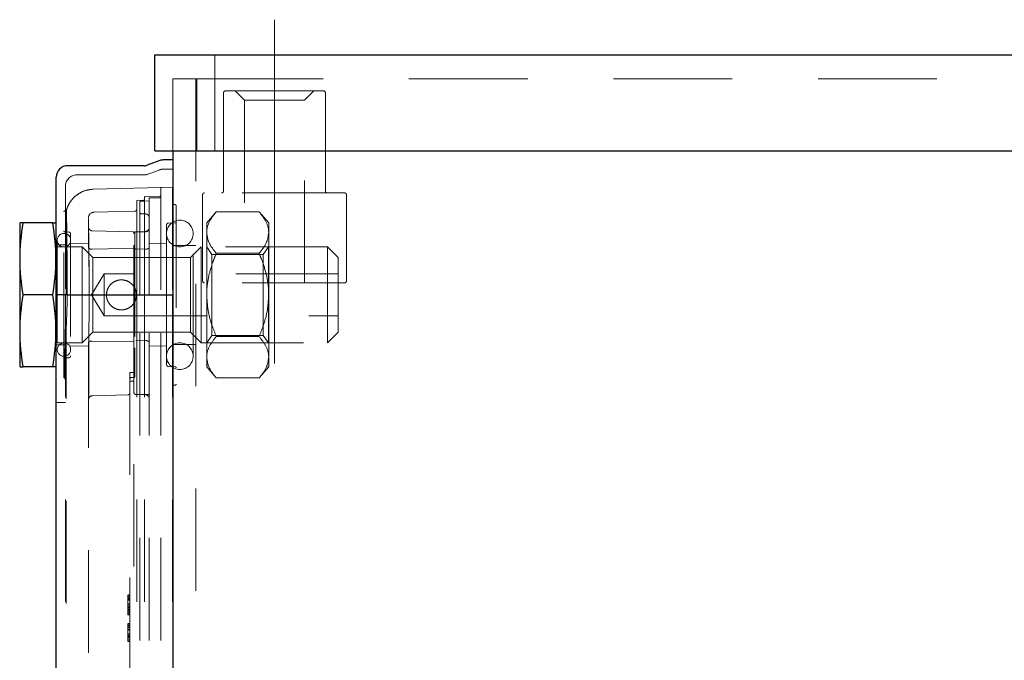
# Model space of a CAD drawing. Units: inches. Extents: x 0.4 to 16.6, y 0.2 to 10.8.
# Drawn here: x 7.7 to 8.6, y 4.5 to 5.1 of the extents above; entities that cross this region are included whole.
import ezdxf

# ---------------------------------------------------------------- set-up
doc = ezdxf.new("R2010")
doc.units = ezdxf.units.IN
doc.header["$MEASUREMENT"] = 0
doc.linetypes.add('CENTERX2', pattern=[0.8, 0.5, -0.1, 0.1, -0.1])
doc.linetypes.add('HIDDEN', pattern=[0.075, 0.05, -0.025])
doc.layers.add('99-LASER', color=7, linetype='Continuous')

msp = doc.modelspace()

# ---------------------------------------------------------------- linework, layer by layer
at = {"color": 7, "linetype": 'CENTERX2', "lineweight": 18}
msp.add_line((7.91491, 4.81358), (7.91491, 5.14942), dxfattribs=at)
at = {"color": 7, "linetype": 'HIDDEN', "lineweight": 18}
for p, q in [((7.8566, 5.11498), (7.8566, 5.02123)), ((7.81554, 5.09154), (7.81554, 5.02123)), ((7.81554, 5.09154), (7.86241, 5.09154)), ((7.83796, 5.09154), (7.83796, 2.88841)), ((7.83897, 5.02123), (7.83897, 5.09154)), ((7.86241, 5.09154), (10.76866, 5.09154)), ((10.74624, 5.09154), (7.88484, 5.09154)), ((7.86513, 5.07795), (7.86513, 4.98213)), ((7.86701, 5.07982), (7.96282, 5.07982)), ((7.87647, 5.07982), (7.88562, 5.07068)), ((7.94421, 5.07068), (7.95335, 5.07982)), ((7.96469, 4.98213), (7.96469, 5.07795)), ((7.88562, 5.07068), (7.94421, 5.07068)), ((7.88562, 5.07068), (7.88562, 4.89232)), ((7.94421, 4.89232), (7.94421, 5.07068)), ((7.78741, 4.99779), (7.72179, 4.99779)), ((7.80295, 5.00285), (7.79062, 4.99836)), ((7.81554, 5.00341), (7.80616, 5.00341)), ((7.71054, 4.98654), (7.71054, 4.8806)), ((7.80382, 4.9856), (7.73792, 4.98388)), ((7.80382, 4.9856), (7.80382, 4.8806)), ((7.81507, 4.9859), (7.80473, 4.98563)), ((7.81507, 4.9859), (7.81507, 4.8806)), ((7.78788, 4.97583), (7.78788, 4.8806)), ((7.80291, 4.97714), (7.78879, 4.97677)), ((7.80291, 4.97556), (7.79257, 4.97529)), ((7.8446, 4.97838), (7.8446, 4.8942)), ((7.98335, 4.98026), (7.84647, 4.98026)), ((7.98522, 4.8942), (7.98522, 4.97838)), ((7.78697, 4.97297), (7.78038, 4.9728)), ((7.78038, 4.9728), (7.78038, 4.8806)), ((7.78319, 4.8806), (7.78319, 4.97118)), ((7.79257, 4.97244), (7.79257, 4.97529)), ((7.79257, 4.97244), (7.79257, 4.95575)), ((7.81788, 4.96873), (7.81601, 4.96873)), ((7.81882, 4.96779), (7.81882, 4.79341)), ((7.70913, 4.82199), (7.70913, 4.96172)), ((7.7107, 4.96267), (7.71004, 4.96266)), ((7.77856, 4.96243), (7.73851, 4.96138)), ((7.78502, 4.95971), (7.78892, 4.95963)), ((7.85806, 4.96179), (7.84869, 4.95091)), ((7.89987, 4.96179), (7.85806, 4.96179)), ((7.90925, 4.95091), (7.89987, 4.96179)), ((7.73304, 4.9548), (7.73304, 4.93013)), ((7.79257, 4.8806), (7.79257, 4.95575)), ((7.80944, 4.8806), (7.80944, 4.94884)), ((7.81791, 4.95089), (7.81127, 4.95072)), ((7.84869, 4.95091), (7.84869, 4.94149)), ((7.90925, 4.94149), (7.90925, 4.95091)), ((7.71387, 4.94198), (7.71004, 4.94208)), ((7.71569, 4.9401), (7.71569, 4.8211)), ((7.73309, 4.93947), (7.73309, 4.92681)), ((7.77669, 4.94206), (7.73678, 4.94321)), ((7.77757, 4.94011), (7.77757, 4.94019)), ((7.77757, 4.8292), (7.77757, 4.94011)), ((7.77851, 4.94001), (7.77851, 4.82901)), ((7.78905, 4.94228), (7.77934, 4.94216)), ((7.83551, 4.8207), (7.83551, 4.94051)), ((7.84869, 4.8806), (7.84869, 4.94149)), ((7.90925, 4.94149), (7.90899, 4.94274)), ((7.90925, 4.8806), (7.90925, 4.94149)), ((7.71054, 4.92935), (7.70157, 4.92935)), ((7.72689, 4.92748), (7.70157, 4.92748)), ((7.70257, 4.93404), (7.70257, 4.82716)), ((7.73303, 4.93084), (7.71569, 4.93038)), ((7.72689, 4.8806), (7.72689, 4.92748)), ((7.7372, 4.91716), (7.72689, 4.92748)), ((7.80944, 4.93038), (7.79257, 4.93082)), ((7.83796, 4.92894), (7.81554, 4.92894)), ((7.84314, 4.92748), (7.83282, 4.91716)), ((7.84314, 4.8806), (7.84314, 4.92748)), ((7.96689, 4.92748), (7.84314, 4.92748)), ((7.85381, 4.92015), (7.84869, 4.92748)), ((7.90906, 4.92748), (7.90394, 4.92015)), ((7.90906, 4.8806), (7.90906, 4.92748)), ((7.90925, 4.92748), (7.90906, 4.92748)), ((7.96689, 4.8806), (7.96689, 4.92748)), ((7.9772, 4.91716), (7.96689, 4.92748)), ((7.78892, 4.92528), (7.77939, 4.92544)), ((7.85381, 4.92015), (7.85381, 4.8806)), ((7.90394, 4.92015), (7.85381, 4.92015)), ((7.89987, 4.9212), (7.85806, 4.9212)), ((7.90394, 4.84105), (7.90394, 4.92015)), ((7.7372, 4.8806), (7.7372, 4.91716)), ((7.83282, 4.91716), (7.7372, 4.91716)), ((7.83282, 4.8806), (7.83282, 4.91716)), ((7.9772, 4.8806), (7.9772, 4.91716)), ((7.74845, 4.90111), (7.73613, 4.8806)), ((7.74845, 4.90111), (7.74845, 4.86009)), ((7.9772, 4.90111), (7.74845, 4.90111)), ((7.98335, 4.89232), (7.84647, 4.89232)), ((7.71054, 4.8806), (7.71054, 3.9431)), ((7.72689, 4.83373), (7.72689, 4.8806)), ((7.73613, 4.8806), (7.74845, 4.86009)), ((7.7372, 4.84404), (7.7372, 4.8806)), ((7.75068, 4.8806), (7.7509, 4.88211)), ((7.78038, 4.8806), (7.78038, 3.9431)), ((7.78319, 3.9431), (7.78319, 4.8806)), ((7.78788, 4.8806), (7.78788, 3.9431)), ((7.79257, 3.9431), (7.79257, 4.8806)), ((7.80382, 3.9431), (7.80382, 4.8806)), ((7.80944, 4.81236), (7.80944, 4.8806)), ((7.81507, 4.8806), (7.81507, 3.9431)), ((7.83282, 4.84404), (7.83282, 4.8806)), ((7.84314, 4.83373), (7.84314, 4.8806)), ((7.84869, 4.8806), (7.84869, 4.81971)), ((7.85381, 4.8806), (7.85381, 4.84105)), ((7.90906, 4.83373), (7.90906, 4.8806)), ((7.90925, 4.81971), (7.90925, 4.8806)), ((7.96689, 4.83373), (7.96689, 4.8806)), ((7.9772, 4.84404), (7.9772, 4.8806)), ((7.74845, 4.86009), (7.9772, 4.86009)), ((7.71127, 3.97919), (7.71127, 4.84665)), ((7.72689, 4.83373), (7.7372, 4.84404)), ((7.7372, 4.84404), (7.83282, 4.84404)), ((7.83282, 4.84404), (7.84314, 4.83373)), ((7.84869, 4.83373), (7.85381, 4.84105)), ((7.85381, 4.84105), (7.90394, 4.84105)), ((7.90394, 4.84105), (7.90906, 4.83373)), ((7.96689, 4.83373), (7.9772, 4.84404)), ((7.70157, 4.83373), (7.72689, 4.83373)), ((7.70157, 4.83185), (7.71054, 4.83185)), ((7.73308, 4.83394), (7.73308, 4.78576)), ((7.77668, 4.83486), (7.73673, 4.8355)), ((7.77939, 4.83577), (7.78892, 4.83592)), ((7.81554, 4.83226), (7.83796, 4.83226)), ((7.84314, 4.83373), (7.96689, 4.83373)), ((7.89987, 4.84001), (7.85806, 4.84001)), ((7.90906, 4.83373), (7.90925, 4.83373)), ((7.71569, 4.83082), (7.73303, 4.83037)), ((7.73304, 4.83107), (7.73304, 3.99263)), ((7.7333, 4.78576), (7.7333, 4.82408)), ((7.77757, 4.78511), (7.77757, 4.82478)), ((7.77851, 4.82459), (7.77851, 4.80089)), ((7.79257, 4.83038), (7.80944, 4.83082)), ((7.71004, 4.81913), (7.71387, 4.81923)), ((7.84869, 4.81971), (7.84869, 4.81029)), ((7.90925, 4.81029), (7.90925, 4.81971)), ((7.77729, 4.80466), (7.77354, 4.80466)), ((7.77354, 4.80466), (7.77354, 4.01529)), ((7.77729, 4.01529), (7.77729, 4.80466)), ((7.81127, 4.81049), (7.81791, 4.81031)), ((7.84869, 4.81029), (7.85806, 4.79941)), ((7.89987, 4.79941), (7.90925, 4.81029)), ((7.77445, 4.79987), (7.77354, 4.79893)), ((7.77354, 4.79623), (7.77729, 4.79623)), ((7.77759, 4.79995), (7.77445, 4.79987)), ((7.77851, 4.80089), (7.77851, 4.80089)), ((7.89987, 4.79941), (7.85806, 4.79941)), ((7.77757, 4.78506), (7.77757, 4.78511)), ((7.78892, 4.78293), (7.77939, 4.78318)), ((7.78892, 4.78323), (7.77944, 4.78323)), ((7.79257, 4.78323), (7.78892, 4.78323)), ((7.81601, 4.79248), (7.81788, 4.79248)), ((7.71054, 4.7756), (7.70157, 4.7756)), ((7.73687, 4.78201), (7.73678, 4.78201)), ((7.77171, 4.78292), (7.73687, 4.78201)), ((7.77166, 4.5876), (7.77354, 4.5876)), ((7.77166, 4.58716), (7.77166, 4.57029)), ((7.77166, 4.58716), (7.77354, 4.58716)), ((7.77166, 4.58587), (7.77354, 4.58587)), ((7.77166, 4.58543), (7.77354, 4.58543)), ((7.77166, 4.58407), (7.77354, 4.58407)), ((7.77166, 4.58332), (7.77354, 4.58332)), ((7.77166, 4.58305), (7.77354, 4.58305)), ((7.77166, 4.58285), (7.77354, 4.58285)), ((7.77166, 4.5824), (7.77354, 4.5824)), ((7.77166, 4.57882), (7.77354, 4.57882)), ((7.77166, 4.57874), (7.77354, 4.57874)), ((7.77166, 4.57873), (7.77354, 4.57873)), ((7.77166, 4.57871), (7.77354, 4.57871)), ((7.77166, 4.57866), (7.77354, 4.57866)), ((7.77166, 4.57865), (7.77354, 4.57865)), ((7.77166, 4.57743), (7.77354, 4.57743)), ((7.77166, 4.5757), (7.77354, 4.5757)), ((7.77166, 4.57505), (7.77354, 4.57505)), ((7.77166, 4.57457), (7.77354, 4.57457)), ((7.77166, 4.5744), (7.77354, 4.5744)), ((7.77166, 4.5734), (7.77354, 4.5734)), ((7.77166, 4.57332), (7.77354, 4.57332)), ((7.77166, 4.57281), (7.77354, 4.57281)), ((7.77166, 4.57257), (7.77354, 4.57257)), ((7.77166, 4.57159), (7.77354, 4.57159)), ((7.77166, 4.57029), (7.77166, 4.56813)), ((7.77166, 4.57029), (7.77354, 4.57029)), ((7.77166, 4.56986), (7.77354, 4.56986)), ((7.77166, 4.56862), (7.77354, 4.56862)), ((7.77166, 4.56813), (7.77354, 4.56813)), ((7.77166, 4.55969), (7.77354, 4.55969)), ((7.77166, 4.55969), (7.77166, 4.55953)), ((7.77166, 4.55926), (7.77354, 4.55926)), ((7.77166, 4.55926), (7.77166, 4.54238)), ((7.77166, 4.55796), (7.77354, 4.55796)), ((7.77166, 4.55683), (7.77354, 4.55683)), ((7.77166, 4.55582), (7.77354, 4.55582)), ((7.77166, 4.55579), (7.77354, 4.55579)), ((7.77166, 4.55575), (7.77354, 4.55575)), ((7.77166, 4.55541), (7.77354, 4.55541)), ((7.77166, 4.55364), (7.77354, 4.55364)), ((7.77166, 4.55318), (7.77354, 4.55318)), ((7.77166, 4.54952), (7.77354, 4.54952)), ((7.77166, 4.54819), (7.77354, 4.54819)), ((7.77166, 4.54779), (7.77354, 4.54779)), ((7.77166, 4.5469), (7.77354, 4.5469)), ((7.77166, 4.54654), (7.77354, 4.54654)), ((7.77166, 4.54652), (7.77354, 4.54652)), ((7.77166, 4.54651), (7.77354, 4.54651)), ((7.77166, 4.54649), (7.77354, 4.54649)), ((7.77166, 4.54564), (7.77354, 4.54564)), ((7.77166, 4.54551), (7.77354, 4.54551)), ((7.77166, 4.54368), (7.77354, 4.54368)), ((7.77166, 4.54238), (7.77354, 4.54238)), ((7.77166, 4.54195), (7.77166, 4.54207)), ((7.77166, 4.54195), (7.77354, 4.54195))]:
    msp.add_line(p, q, dxfattribs=at)
at = {"color": 7, "linetype": 'HIDDEN', "lineweight": 18, "flags": 128}
for points in [[(7.78411, 4.97216), (7.78788, 4.97228), (7.79257, 4.97244)], [(7.73684, 4.92515), (7.76695, 4.92604), (7.77663, 4.92632)]]:
    msp.add_lwpolyline(points, dxfattribs=at)
at = {"color": 7, "linetype": 'HIDDEN', "lineweight": 18}
for centre, radius, start, end in [((7.86701, 5.07795), 0.00188, 90, 180), ((7.96282, 5.07795), 0.00188, 0, 90), ((7.72179, 4.98654), 0.01125, 90, 180), ((7.78741, 5.00716), 0.00937, 270, 290.01596), ((7.80616, 4.99404), 0.00938, 90, 110.01596), ((7.80476, 4.98469), 0.000938, 91.5, 180), ((7.78882, 4.97583), 0.000938, 91.5, 180), ((7.80288, 4.97808), 0.000937, 271.5, 0), ((7.80288, 4.9765), 0.000937, 271.5, 0), ((7.84647, 4.97838), 0.00188, 90, 180), ((7.86326, 4.98213), 0.00188, 270, 0), ((7.96657, 4.98213), 0.00188, 180, 270), ((7.98335, 4.97838), 0.00188, 0, 90), ((7.78694, 4.97391), 0.000937, 271.5, 0), ((7.81601, 4.96966), 0.000937, 180, 270), ((7.81788, 4.96779), 0.000937, 0, 90), ((7.71007, 4.96172), 0.000937, 91.5, 180), ((7.71068, 4.96361), 0.000938, 271.29656, 303.32355), ((7.71068, 4.96361), 0.000937, 303.32355, 0.57283), ((7.73866, 4.95576), 0.00562, 93.27372, 181.15809), ((7.77851, 4.96431), 0.00188, 271.5, 0), ((7.82247, 4.94051), 0.01303, 0, 180), ((7.81132, 4.94884), 0.00187, 91.5, 180), ((7.81788, 4.95183), 0.000938, 271.5, 0), ((7.70913, 4.93404), 0.00656, 0, 180), ((7.71007, 4.94301), 0.000938, 180, 268.5), ((7.71382, 4.9401), 0.00188, 0, 88.5), ((7.77663, 4.94019), 0.00187, 359.99589, 88.59059), ((7.77663, 4.94019), 0.00187, 359.99998, 88.60797), ((7.77944, 4.94034), 0.00187, 92.53348, 180.00409), ((7.77944, 4.94029), 0.00187, 90.91837, 180.00465), ((7.78882, 4.94603), 0.00375, 270.82311, 359.99067), ((7.78882, 4.94636), 0.00375, 272.15773, 359.99239), ((7.82247, 4.94051), 0.01303, 180, 0), ((7.70913, 4.93404), 0.00656, 180, 0), ((7.84647, 4.8942), 0.00188, 180, 270), ((7.98335, 4.8942), 0.00188, 270, 0), ((7.70913, 4.82716), 0.00656, 0, 180), ((7.82247, 4.8207), 0.01303, 0, 180), ((7.70913, 4.82716), 0.00656, 180, 0), ((7.71382, 4.8211), 0.00187, 271.5, 0), ((7.82247, 4.8207), 0.01303, 180, 0), ((7.81132, 4.81236), 0.00187, 180, 268.5), ((7.81788, 4.80938), 0.000938, 0, 88.5), ((7.7096, 4.79762), 0.000937, 359.27772, 88.9256), ((7.77757, 4.80089), 0.000937, 271.52809, 359.99102), ((7.77757, 4.80089), 0.000937, 271.5, 0), ((7.81788, 4.79341), 0.000937, 270, 0), ((7.77166, 4.7848), 0.00188, 271.5, 0), ((7.77944, 4.78511), 0.00188, 180, 268.5), ((7.77944, 4.78506), 0.00187, 180, 268.5), ((7.77944, 4.78511), 0.00188, 268.5, 270), ((7.81601, 4.79154), 0.000937, 90, 180), ((7.73687, 4.77826), 0.00375, 91.50026, 148.45654), ((7.73697, 4.77826), 0.00375, 91.50054, 147.78956), ((7.73687, 4.77826), 0.00375, 91.50017, 138.68621), ((7.73697, 4.77826), 0.00375, 91.50009, 122.79202), ((7.78882, 4.77918), 0.00375, 0, 88.5)]:
    msp.add_arc(centre, radius, start, end, dxfattribs=at)
for points, knots in [([(7.73789, 4.98384), (7.73526, 4.98357), (7.73032, 4.98305), (7.72393, 4.97999), (7.71902, 4.97617), (7.71546, 4.97194), (7.71311, 4.96773), (7.71184, 4.96454), (7.71146, 4.96277), (7.71137, 4.96235)], [0, 0, 0, 0, 0.214276, 0.403698, 0.571272, 0.720604, 0.852198, 0.96504, 1, 1, 1, 1]), ([(7.78319, 4.97118), (7.7832, 4.9713), (7.78323, 4.97152), (7.7834, 4.97182), (7.78365, 4.97204), (7.7839, 4.97214), (7.78406, 4.97215), (7.78411, 4.97216)], [0, 0, 0, 0, 0.227678, 0.455439, 0.680467, 0.898976, 1, 1, 1, 1]), ([(7.71143, 4.8806), (7.71141, 4.88982), (7.71138, 4.90826), (7.71115, 4.9329), (7.7109, 4.95129), (7.71072, 4.96172), (7.71072, 4.96166), (7.71072, 4.96163)], [0, 0, 0, 0, 0.21446, 0.428927, 0.643452, 0.858038, 1, 1, 1, 1]), ([(7.7116, 4.9623), (7.7116, 4.96233), (7.7116, 4.96239), (7.71178, 4.95188), (7.71203, 4.93334), (7.71226, 4.9085), (7.71229, 4.8899), (7.71231, 4.8806)], [0, 0, 0, 0, 0.141243, 0.355975, 0.570669, 0.78533, 1, 1, 1, 1]), ([(7.78502, 4.95971), (7.78482, 4.95973), (7.78441, 4.95978), (7.78387, 4.96011), (7.78346, 4.96058), (7.78323, 4.96112), (7.7832, 4.96149), (7.78319, 4.96165)], [0, 0, 0, 0, 0.207081, 0.414059, 0.624078, 0.84187, 1, 1, 1, 1]), ([(7.79257, 4.95575), (7.79253, 4.9562), (7.79244, 4.95711), (7.79175, 4.95831), (7.79075, 4.95918), (7.78974, 4.95958), (7.78912, 4.95962), (7.78892, 4.95963)], [0, 0, 0, 0, 0.22994, 0.46011, 0.683823, 0.897986, 1, 1, 1, 1]), ([(7.85806, 4.96179), (7.8556, 4.95864), (7.85059, 4.95221), (7.8487, 4.94519), (7.84869, 4.94159), (7.84869, 4.94149)], [0, 0, 0, 0, 0.48434, 0.986326, 1, 1, 1, 1]), ([(7.89987, 4.96179), (7.90234, 4.95864), (7.90735, 4.95221), (7.90923, 4.94519), (7.90925, 4.94159), (7.90925, 4.94149)], [0, 0, 0, 0, 0.48434, 0.986326, 1, 1, 1, 1]), ([(7.73376, 4.8806), (7.73375, 4.88905), (7.73372, 4.90594), (7.73348, 4.9285), (7.73323, 4.94533), (7.73305, 4.95489), (7.73306, 4.95483), (7.73306, 4.9548)], [0, 0, 0, 0, 0.21442, 0.428901, 0.643534, 0.858328, 1, 1, 1, 1]), ([(7.73679, 4.94327), (7.7364, 4.94329), (7.73564, 4.94334), (7.73468, 4.94388), (7.73399, 4.94453), (7.73355, 4.9452), (7.73331, 4.94579), (7.7332, 4.94624), (7.73316, 4.9465), (7.73315, 4.94661), (7.73315, 4.94668), (7.73314, 4.94672), (7.73315, 4.94666), (7.73315, 4.94649), (7.73316, 4.94617), (7.73316, 4.94604)], [0, 0, 0, 0, 0.134709, 0.268576, 0.379326, 0.472882, 0.549617, 0.606937, 0.635728, 0.656531, 0.679016, 0.712738, 0.77523, 0.909735, 1, 1, 1, 1]), ([(7.73309, 4.93947), (7.73309, 4.94026), (7.73309, 4.9419), (7.73309, 4.94408), (7.7331, 4.94551), (7.73311, 4.94589), (7.73311, 4.94595)], [0, 0, 0, 0, 0.299074, 0.616968, 0.934857, 1, 1, 1, 1]), ([(7.7333, 4.82408), (7.73335, 4.82797), (7.73348, 4.83736), (7.73366, 4.85735), (7.73374, 4.88172), (7.73366, 4.9031), (7.7335, 4.92222), (7.73331, 4.93685), (7.7332, 4.94352), (7.73316, 4.94628)], [0, 0, 0, 0, 0.116859, 0.282536, 0.448182, 0.613829, 0.717703, 0.883351, 1, 1, 1, 1]), ([(7.77851, 4.93978), (7.77851, 4.93985), (7.77851, 4.93995), (7.77851, 4.93999), (7.77851, 4.94)], [0, 0, 0, 0, 0.68251, 1, 1, 1, 1]), ([(7.84869, 4.94149), (7.84904, 4.93865), (7.84977, 4.93287), (7.85398, 4.92614), (7.85714, 4.92231), (7.85806, 4.9212)], [0, 0, 0, 0, 0.406292, 0.82727, 1, 1, 1, 1]), ([(7.90925, 4.94149), (7.90889, 4.93865), (7.90817, 4.93287), (7.90396, 4.92614), (7.9008, 4.92231), (7.89987, 4.9212)], [0, 0, 0, 0, 0.406292, 0.82727, 1, 1, 1, 1]), ([(7.73309, 4.92681), (7.73307, 4.92837), (7.73304, 4.93082), (7.73304, 4.93032), (7.73305, 4.93013)], [0, 0, 0, 0, 0.633119, 1, 1, 1, 1]), ([(7.73309, 4.92681), (7.73314, 4.92661), (7.73324, 4.92622), (7.73399, 4.92567), (7.73508, 4.92528), (7.73611, 4.92514), (7.73669, 4.92515), (7.73684, 4.92515)], [0, 0, 0, 0, 0.241948, 0.4841421, 0.7169457, 0.9256387, 1, 1, 1, 1]), ([(7.77757, 4.92446), (7.77759, 4.92459), (7.77764, 4.92486), (7.77804, 4.92518), (7.77861, 4.92538), (7.77909, 4.92544), (7.77935, 4.92544), (7.77939, 4.92544)], [0, 0, 0, 0, 0.259076, 0.519068, 0.752397, 0.954908, 1, 1, 1, 1]), ([(7.78892, 4.92528), (7.7893, 4.9253), (7.79007, 4.92532), (7.7911, 4.92558), (7.79193, 4.92597), (7.79247, 4.92644), (7.79254, 4.92677), (7.79257, 4.92693)], [0, 0, 0, 0, 0.191021, 0.381712, 0.581202, 0.801272, 1, 1, 1, 1]), ([(7.84869, 4.8806), (7.8487, 4.88153), (7.84876, 4.88761), (7.8503, 4.89897), (7.85405, 4.91151), (7.85707, 4.9188), (7.85806, 4.9212)], [0, 0, 0, 0, 0.066532, 0.435283, 0.814551, 1, 1, 1, 1]), ([(7.90925, 4.8806), (7.90924, 4.88153), (7.90917, 4.88761), (7.90764, 4.89897), (7.90389, 4.91151), (7.90087, 4.9188), (7.89987, 4.9212)], [0, 0, 0, 0, 0.0665323, 0.4352826, 0.8145508, 1, 1, 1, 1]), ([(7.77997, 4.8806), (7.77982, 4.88218), (7.77953, 4.88533), (7.77721, 4.88957), (7.77372, 4.89295), (7.76916, 4.89504), (7.76423, 4.89547), (7.75961, 4.89435), (7.75559, 4.89188), (7.75243, 4.88814), (7.75066, 4.88344), (7.75057, 4.87851), (7.75199, 4.87397), (7.75475, 4.87009), (7.75874, 4.8672), (7.76355, 4.86578), (7.76842, 4.86603), (7.7728, 4.86773), (7.77652, 4.87073), (7.77915, 4.87494), (7.77994, 4.87851), (7.77997, 4.88039), (7.77997, 4.8806)], [0, 0, 0, 0, 0.050878, 0.101673, 0.154659, 0.209975, 0.26274, 0.311846, 0.361988, 0.416016, 0.471074, 0.522851, 0.572318, 0.623324, 0.677703, 0.732565, 0.783461, 0.83237, 0.884102, 0.939191, 0.993164, 1, 1, 1, 1]), ([(7.71231, 4.8806), (7.71228, 4.87808), (7.71217, 4.86645), (7.71167, 4.85535), (7.71127, 4.84665)], [0, 0, 0, 0, 0.216373, 1, 1, 1, 1]), ([(7.77983, 4.8806), (7.77985, 4.87968), (7.77989, 4.87761), (7.7791, 4.87576), (7.77867, 4.87473)], [0, 0, 0, 0, 0.442871, 1, 1, 1, 1]), ([(7.85806, 4.84001), (7.85667, 4.84344), (7.85337, 4.85158), (7.84957, 4.86513), (7.84899, 4.8754), (7.84869, 4.8806)], [0, 0, 0, 0, 0.26546, 0.628076, 1, 1, 1, 1]), ([(7.89987, 4.84001), (7.90127, 4.84344), (7.90456, 4.85158), (7.90836, 4.86513), (7.90895, 4.8754), (7.90925, 4.8806)], [0, 0, 0, 0, 0.26546, 0.628076, 1, 1, 1, 1]), ([(7.71004, 4.82131), (7.71008, 4.82349), (7.71019, 4.83101), (7.71029, 4.84038), (7.71036, 4.84703)], [0, 0, 0, 0, 0.29029, 1, 1, 1, 1]), ([(7.71127, 4.84665), (7.7112, 4.83997), (7.71105, 4.82507), (7.71076, 4.80826), (7.71055, 4.7983), (7.71056, 4.79863), (7.71056, 4.79876)], [0, 0, 0, 0, 0.2390095, 0.532566, 0.826091, 1, 1, 1, 1]), ([(7.73305, 4.83107), (7.73304, 4.83093), (7.73304, 4.83065), (7.73307, 4.83284), (7.73308, 4.83394)], [0, 0, 0, 0, 0.498185, 1, 1, 1, 1]), ([(7.73673, 4.8355), (7.73635, 4.83549), (7.73557, 4.83547), (7.73453, 4.83522), (7.73371, 4.83484), (7.73318, 4.83439), (7.73311, 4.83408), (7.73308, 4.83394)], [0, 0, 0, 0, 0.193624, 0.386938, 0.588587, 0.809461, 1, 1, 1, 1]), ([(7.79257, 4.83427), (7.79252, 4.83447), (7.79242, 4.83485), (7.79168, 4.83539), (7.7906, 4.83578), (7.7896, 4.83592), (7.78904, 4.83592), (7.78892, 4.83592)], [0, 0, 0, 0, 0.244214, 0.488659, 0.724204, 0.936242, 1, 1, 1, 1]), ([(7.85806, 4.84001), (7.8556, 4.83685), (7.85059, 4.83042), (7.8487, 4.8234), (7.84869, 4.8198), (7.84869, 4.81971)], [0, 0, 0, 0, 0.48434, 0.986326, 1, 1, 1, 1]), ([(7.89987, 4.84001), (7.90234, 4.83685), (7.90735, 4.83042), (7.90923, 4.8234), (7.90925, 4.8198), (7.90925, 4.81971)], [0, 0, 0, 0, 0.48434, 0.986326, 1, 1, 1, 1]), ([(7.70913, 4.79961), (7.70913, 4.79956), (7.70913, 4.79922), (7.70913, 4.8008), (7.70913, 4.80441), (7.70913, 4.81057), (7.70913, 4.81686), (7.70913, 4.82114), (7.70913, 4.82199)], [0, 0, 0, 0, 0.043188, 0.260181, 0.477667, 0.695781, 0.939352, 1, 1, 1, 1]), ([(7.77757, 4.82478), (7.77757, 4.82541), (7.77757, 4.82667), (7.77757, 4.8282), (7.77757, 4.82891), (7.77757, 4.8292)], [0, 0, 0, 0, 0.373194, 0.746382, 1, 1, 1, 1]), ([(7.77851, 4.82901), (7.77851, 4.82857), (7.77851, 4.82769), (7.77851, 4.82607), (7.77851, 4.82502), (7.77851, 4.82459)], [0, 0, 0, 0, 0.373058, 0.746117, 1, 1, 1, 1]), ([(7.71004, 4.82131), (7.71004, 4.82045), (7.71, 4.81613), (7.70995, 4.80977), (7.70989, 4.80355), (7.70985, 4.7999), (7.70983, 4.79832), (7.70984, 4.79865), (7.70984, 4.79871)], [0, 0, 0, 0, 0.060656, 0.304252, 0.522372, 0.739847, 0.956817, 1, 1, 1, 1]), ([(7.84869, 4.81971), (7.84904, 4.81687), (7.84977, 4.81108), (7.85398, 4.80436), (7.85714, 4.80053), (7.85806, 4.79941)], [0, 0, 0, 0, 0.406292, 0.82727, 1, 1, 1, 1]), ([(7.90925, 4.81971), (7.90889, 4.81687), (7.90817, 4.81108), (7.90396, 4.80436), (7.9008, 4.80053), (7.89987, 4.79941)], [0, 0, 0, 0, 0.406292, 0.82727, 1, 1, 1, 1]), ([(7.7331, 4.77916), (7.7331, 4.77924), (7.7331, 4.77961), (7.73309, 4.78102), (7.73308, 4.78322), (7.73308, 4.78491), (7.73308, 4.78576)], [0, 0, 0, 0, 0.075942, 0.383965, 0.692016, 1, 1, 1, 1]), ([(7.7333, 4.78576), (7.7333, 4.78521), (7.7333, 4.78381), (7.73329, 4.78173), (7.73327, 4.77994), (7.73326, 4.77933), (7.73325, 4.77908)], [0, 0, 0, 0, 0.197367, 0.497316, 0.797307, 1, 1, 1, 1]), ([(7.73325, 4.77908), (7.73325, 4.77892), (7.73324, 4.77865), (7.73324, 4.77855), (7.73324, 4.77865), (7.73326, 4.77879), (7.73331, 4.77909), (7.73345, 4.77963), (7.73368, 4.78003), (7.73381, 4.78026)], [0, 0, 0, 0, 0.295523, 0.508593, 0.575268, 0.630822, 0.690281, 0.823581, 1, 1, 1, 1]), ([(7.73363, 4.77991), (7.73381, 4.78024), (7.73413, 4.78084), (7.7347, 4.78121), (7.73496, 4.78138)], [0, 0, 0, 0, 0.540445, 1, 1, 1, 1])]:
    msp.add_open_spline(points, degree=3, knots=knots, dxfattribs=at)
at = {"layer": '99-LASER'}
for p, q in [((7.79801, 5.02123), (7.79801, 5.11498)), ((7.79801, 5.11498), (7.86241, 5.11498)), ((7.86241, 5.11498), (10.76866, 5.11498)), ((7.79801, 5.02123), (7.86241, 5.02123)), ((7.81554, 5.02123), (7.81554, 2.88841)), ((7.86241, 5.02123), (10.76866, 5.02123)), ((7.78741, 5.00675), (7.71282, 5.00675)), ((7.80295, 5.01181), (7.79062, 5.00732)), ((7.81554, 5.01238), (7.80616, 5.01238)), ((7.70157, 4.8806), (7.70157, 4.9955)), ((7.6662, 4.95091), (7.66595, 4.94998)), ((7.66595, 4.94998), (7.66595, 4.81123)), ((7.69841, 4.95091), (7.66912, 4.95091)), ((7.69841, 4.8806), (7.66912, 4.8806)), ((7.71282, 4.8806), (7.70157, 4.8806)), ((7.70157, 3.9431), (7.70157, 4.8806)), ((7.71282, 4.8806), (7.78741, 4.8806)), ((7.78741, 4.8806), (7.79062, 4.8806)), ((7.79062, 4.8806), (7.80295, 4.8806)), ((7.80295, 4.8806), (7.80616, 4.8806)), ((7.80616, 4.8806), (7.81554, 4.8806)), ((7.66595, 4.81123), (7.6662, 4.81029)), ((7.69841, 4.81029), (7.66912, 4.81029)), ((7.70132, 4.81029), (7.70157, 4.81123))]:
    msp.add_line(p, q, dxfattribs=at)
for centre, radius, start, end in [((7.71282, 4.9955), 0.01125, 90, 180), ((7.78741, 5.01613), 0.00937, 270, 290.01596), ((7.80616, 5.003), 0.00937, 90, 110.01596)]:
    msp.add_arc(centre, radius, start, end, dxfattribs=at)
for points, knots in [([(7.66912, 4.95091), (7.66752, 4.95091), (7.66567, 4.95091), (7.6664, 4.95091), (7.6665, 4.95091)], [0, 0, 0, 0, 0.867676, 1, 1, 1, 1]), ([(7.66912, 4.8806), (7.66767, 4.89221), (7.66474, 4.91564), (7.66765, 4.93908), (7.66912, 4.95091)], [0, 0, 0, 0, 0.495216, 1, 1, 1, 1]), ([(7.69841, 4.8806), (7.69986, 4.89221), (7.70278, 4.91564), (7.69988, 4.93908), (7.69841, 4.95091)], [0, 0, 0, 0, 0.495216, 1, 1, 1, 1]), ([(7.69841, 4.95091), (7.70001, 4.95091), (7.70185, 4.95091), (7.70112, 4.95091), (7.70102, 4.95091)], [0, 0, 0, 0, 0.86792, 1, 1, 1, 1]), ([(7.66912, 4.81029), (7.66767, 4.82189), (7.66474, 4.84533), (7.66765, 4.86877), (7.66912, 4.8806)], [0, 0, 0, 0, 0.495216, 1, 1, 1, 1]), ([(7.69841, 4.81029), (7.69986, 4.82189), (7.70278, 4.84533), (7.69988, 4.86877), (7.69841, 4.8806)], [0, 0, 0, 0, 0.495216, 1, 1, 1, 1]), ([(7.66647, 4.81029), (7.66638, 4.81029), (7.66565, 4.81029), (7.66749, 4.81029), (7.66912, 4.81029)], [0, 0, 0, 0, 0.118806, 1, 1, 1, 1]), ([(7.70105, 4.81029), (7.70114, 4.81029), (7.70187, 4.81029), (7.70003, 4.81029), (7.69841, 4.81029)], [0, 0, 0, 0, 0.119059, 1, 1, 1, 1])]:
    msp.add_open_spline(points, degree=3, knots=knots, dxfattribs=at)

doc.saveas('drawing.dxf')
